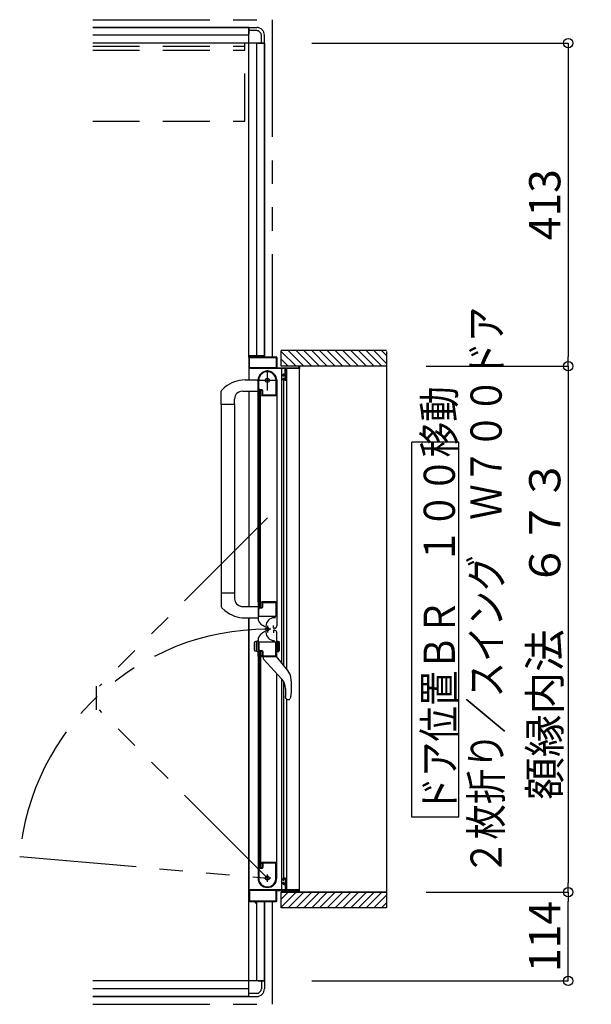
# Model space of a CAD drawing. Extents: x -405 to 205, y -16 to 288.
# Drawn here: x -198 to -162, y 162 to 225 of the extents above; entities that cross this region are included whole.
import ezdxf

# ---------------------------------------------------------------- set-up
doc = ezdxf.new("R2010")
doc.units = 0
doc.header["$MEASUREMENT"] = 0
for name, pattern in [('CENTER', [12, 7.5, -1.5, 1.5, -1.5]), ('DASHED', [4.5, 3, -1.5]), ('PHANTOM', [15, 7.5, -1.5, 1.5, -1.5, 1.5, -1.5])]:
    doc.linetypes.add(name, pattern=pattern)
doc.layers.get('0').update_dxf_attribs({"linetype": 'CONTINUOUS'})
doc.layers.get('DEFPOINTS').update_dxf_attribs({"linetype": 'CONTINUOUS'})
doc.layers.add('VIEW0001', color=7, linetype='CONTINUOUS')
doc.styles.get("Standard").update_dxf_attribs({"font": 'ROMANS', "bigfont": 'EXTFONT'})
doc.dimstyles.new('ISO-25', dxfattribs={"dimtxt": 2.5, "dimasz": 2.5, "dimexe": 1.25, "dimexo": 0.625, "dimtad": 1, "dimdec": 4, "dimdsep": 46, "dimtxsty": 'STANDARD', "dimcen": 2.5, "dimadec": 0, "dimazin": 0, "dimtfac": 1, "dimtdec": 4, "dimtmove": 0, "dimatfit": 3, "dimfxl": 1, "dimtolj": 1, "dimtzin": 0, "dimarcsym": 0})

# ---------------------------------------------------------------- blocks, each defined once
blk = doc.blocks.new('_ORIGIN')
at = {"color": 0, "linetype": 'ByBlock'}
blk.add_line((0, 0), (-1, 0), dxfattribs=at)
blk.add_circle((0, 0), 0.5, dxfattribs=at)
blk = doc.blocks.new('*D43')
at = {"layer": 'DEFPOINTS', "color": 0}
for p in [(-174.745112, 169.053377), (-163.120133, 169.053377), (-182.070148, 163.378365)]:
    blk.add_point(p, dxfattribs=at)
at = {"layer": 'VIEW0001', "color": 0, "lineweight": -2}
for p, q in [((-172.205112, 169.053377), (-163.120133, 169.053377)), ((-163.120133, 163.978365), (-163.120133, 168.453377)), ((-179.530148, 163.378365), (-163.120133, 163.378365))]:
    blk.add_line(p, q, dxfattribs=at)
at = {"layer": 'VIEW0001', "color": 0, "lineweight": -2, "xscale": 0.6, "yscale": 0.6, "zscale": 0.6}
for p, rotation in [((-163.120133, 169.053377), 90), ((-163.120133, 163.378365), 270)]:
    blk.add_blockref('_ORIGIN', p, dxfattribs=dict(at, rotation=rotation))
at = {"layer": 'VIEW0001', "color": 0, "insert": (-164.620133, 166.216871), "char_height": 2, "attachment_point": 5, "rotation": 90}
blk.add_mtext('\\A1;114', dxfattribs=at)
blk = doc.blocks.new('*D45')
at = {"layer": 'DEFPOINTS', "color": 0}
for p in [(-182.070148, 223.378365), (-174.745112, 202.703377), (-163.119133, 202.703377)]:
    blk.add_point(p, dxfattribs=at)
at = {"layer": 'VIEW0001', "color": 0, "lineweight": -2}
for p, q in [((-179.530148, 223.378365), (-163.119133, 223.378365)), ((-163.119133, 222.778365), (-163.119133, 203.303377))]:
    blk.add_line(p, q, dxfattribs=at)
at = {"layer": 'VIEW0001', "color": 0, "lineweight": -2, "xscale": 0.6, "yscale": 0.6, "zscale": 0.6}
for p, rotation in [((-163.119133, 223.378365), 90), ((-163.119133, 202.703377), 270)]:
    blk.add_blockref('_ORIGIN', p, dxfattribs=dict(at, rotation=rotation))
at = {"layer": 'VIEW0001', "color": 0, "insert": (-164.619133, 213.041871), "char_height": 2, "attachment_point": 5, "rotation": 90}
blk.add_mtext('\\A1;413', dxfattribs=at)
blk = doc.blocks.new('*D48')
at = {"layer": 'DEFPOINTS', "color": 0}
for p in [(-174.745112, 202.703377), (-174.745112, 169.053377), (-163.119133, 169.053377)]:
    blk.add_point(p, dxfattribs=at)
at = {"layer": 'VIEW0001', "color": 0, "lineweight": -2}
for p, q in [((-172.205112, 202.703377), (-163.119133, 202.703377)), ((-163.119133, 202.103377), (-163.119133, 169.653377)), ((-172.205112, 169.053377), (-163.119133, 169.053377))]:
    blk.add_line(p, q, dxfattribs=at)
at = {"layer": 'VIEW0001', "color": 0, "lineweight": -2, "xscale": 0.6, "yscale": 0.6, "zscale": 0.6}
for p, rotation in [((-163.119133, 202.703377), 90), ((-163.119133, 169.053377), 270)]:
    blk.add_blockref('_ORIGIN', p, dxfattribs=dict(at, rotation=rotation))
at = {"layer": 'VIEW0001', "color": 0, "insert": (-164.619133, 185.879377), "char_height": 2, "attachment_point": 5, "rotation": 90}
blk.add_mtext('\\A1;額縁内法\u3000６７３', dxfattribs=at)

msp = doc.modelspace()

# ---------------------------------------------------------------- linework, layer by layer
at = {"layer": 'VIEW0001', "color": 7, "linetype": 'PHANTOM'}
for p, q in [((-193.570148, 224.878365), (-182.070148, 224.878365)), ((-182.070148, 224.878365), (-182.070148, 203.303377)), ((-182.385148, 193.000147), (-193.145533, 182.239762)), ((-193.345533, 182.239762), (-193.345533, 180.713762)), ((-182.385148, 169.953377), (-193.145533, 180.713762)), ((-198.249546, 171.341332), (-182.385148, 169.953377)), ((-182.070148, 168.453377), (-182.070148, 161.878365)), ((-193.570148, 161.878365), (-182.070148, 161.878365))]:
    msp.add_line(p, q, dxfattribs=at)
at = {"layer": 'VIEW0001', "color": 7, "linetype": 'Continuous'}
for p, q in [((-183.570148, 224.378365), (-193.570148, 224.378365)), ((-193.570148, 224.378365), (-183.570148, 224.378365)), ((-183.570148, 203.253377), (-183.570148, 224.378365)), ((-183.570148, 224.378365), (-183.570148, 223.978368)), ((-183.570148, 224.378365), (-183.070148, 224.378365)), ((-183.570148, 223.878365), (-193.570148, 223.878365)), ((-183.070148, 224.178365), (-183.570148, 224.178365)), ((-182.770148, 223.378365), (-182.770148, 223.878365)), ((-182.570148, 223.378365), (-182.570148, 223.878365)), ((-182.570148, 223.378365), (-193.570148, 223.378365)), ((-183.070148, 203.303377), (-183.070148, 223.378365)), ((-182.970148, 223.378365), (-182.570148, 223.378365)), ((-182.570148, 203.303377), (-182.570148, 223.378365)), ((-182.570148, 223.378365), (-182.570148, 203.303377)), ((-174.745112, 203.703377), (-181.495143, 203.703377)), ((-181.495143, 202.703801), (-181.495143, 203.703377)), ((-180.545474, 202.703544), (-181.495143, 203.653213)), ((-180.045463, 202.703523), (-181.045313, 203.703373)), ((-179.54544, 202.703512), (-180.545291, 203.703362)), ((-179.045429, 202.70349), (-180.045322, 203.703384)), ((-178.545418, 202.703469), (-179.545311, 203.703362)), ((-178.045418, 202.703444), (-179.045309, 203.703338)), ((-177.545395, 202.703426), (-178.545331, 203.703362)), ((-177.045362, 202.703426), (-178.045299, 203.703362)), ((-176.545308, 202.703361), (-177.545287, 203.70334)), ((-176.045296, 202.703339), (-177.045319, 203.703362)), ((-175.550351, 202.703377), (-176.550314, 203.70334)), ((-175.055367, 202.703377), (-176.055352, 203.703362)), ((-174.745112, 202.888097), (-175.560393, 203.703377)), ((-174.745112, 203.383072), (-175.065418, 203.703377)), ((-174.745112, 203.652492), (-174.745112, 168.053377)), ((-183.160633, 203.378365), (-183.570148, 203.378365)), ((-183.570148, 203.25557), (-183.570148, 201.828958)), ((-183.525148, 202.618377), (-183.525148, 203.243377)), ((-183.520148, 203.303377), (-183.185148, 203.303377)), ((-183.510148, 203.258377), (-181.830148, 203.258377)), ((-183.170148, 203.318377), (-183.170148, 203.368377)), ((-183.160148, 203.378377), (-183.140148, 203.378377)), ((-182.570148, 203.378365), (-183.139664, 203.378365)), ((-183.130148, 203.368377), (-183.130148, 203.318377)), ((-183.115148, 203.303377), (-181.820148, 203.303377)), ((-181.815148, 203.243377), (-181.815148, 202.618377)), ((-181.770148, 203.253377), (-181.770148, 202.618377)), ((-181.045485, 202.703566), (-181.495143, 203.153223)), ((-181.250148, 202.553377), (-183.545148, 202.553377)), ((-181.830148, 202.603377), (-183.510148, 202.603377)), ((-181.755148, 202.603377), (-180.385148, 202.603377)), ((-174.745112, 202.703377), (-181.495143, 202.703377)), ((-181.46366, 183.708056), (-181.463662, 202.553377)), ((-181.235148, 202.218377), (-181.235148, 202.538377)), ((-181.185148, 202.538377), (-181.185148, 201.853377)), ((-180.335148, 202.553377), (-181.170148, 202.553377)), ((-181.146978, 183.32389), (-181.14698, 202.553377)), ((-180.370148, 202.618377), (-180.370148, 202.688377)), ((-180.320148, 202.688377), (-180.320148, 202.568377)), ((-180.320148, 169.203377), (-180.320148, 202.553377)), ((-183.812733, 201.828111), (-182.995147, 201.830965)), ((-182.985148, 200.818378), (-182.985148, 201.803378)), ((-182.940148, 201.273378), (-182.940148, 201.803378)), ((-181.835148, 201.877032), (-181.835148, 200.863378)), ((-181.785148, 201.80379), (-181.785148, 187.628378)), ((-181.385148, 202.098377), (-181.385148, 202.153377)), ((-181.385148, 201.853377), (-181.385148, 201.918377)), ((-181.350148, 202.083377), (-181.370148, 202.083377)), ((-181.370148, 201.933377), (-181.350148, 201.933377)), ((-181.335148, 202.203377), (-181.250148, 202.203377)), ((-181.335148, 202.143377), (-181.335148, 202.098377)), ((-181.335148, 201.918377), (-181.335148, 201.873377)), ((-181.235148, 201.803377), (-181.335148, 201.803377)), ((-181.32366, 183.538223), (-181.323662, 201.803377)), ((-181.250148, 202.158377), (-181.320148, 202.158377)), ((-181.320148, 201.858377), (-181.250148, 201.858377)), ((-181.235148, 201.873377), (-181.235148, 202.143377)), ((-185.335147, 200.252797), (-185.335147, 201.113495)), ((-185.108581, 201.366652), (-185.307717, 201.182295)), ((-183.980147, 201.107797), (-182.985147, 201.107797)), ((-183.570148, 201.10359), (-183.570148, 187.328843)), ((-182.820148, 201.128377), (-182.920148, 201.128377)), ((-182.920148, 187.303377), (-182.920148, 201.128377)), ((-182.770148, 201.153378), (-182.895148, 201.153378)), ((-182.750148, 201.198378), (-182.865148, 201.198378)), ((-182.820148, 187.303377), (-182.820148, 201.128377)), ((-182.720148, 200.878378), (-182.720148, 201.103378)), ((-182.675148, 200.863378), (-182.675148, 201.123378)), ((-184.480147, 200.252797), (-184.480147, 200.607797)), ((-182.943641, 200.803378), (-182.970148, 200.803378)), ((-182.970148, 187.628377), (-182.970148, 200.803377)), ((-182.922286, 200.824815), (-182.930779, 200.81066)), ((-182.760148, 200.832533), (-182.760148, 200.838378)), ((-182.749518, 200.81066), (-182.758011, 200.824815)), ((-181.795148, 200.803378), (-182.736655, 200.803378)), ((-181.845148, 200.853378), (-182.665148, 200.853378)), ((-185.335147, 200.252797), (-185.335145, 187.317659)), ((-184.480147, 200.252797), (-185.335147, 200.252797)), ((-184.485147, 200.252797), (-184.485145, 188.178957)), ((-170.123041, 197.852934), (-173.123041, 197.852934)), ((-173.123041, 173.852935), (-173.123041, 197.852934)), ((-170.123041, 173.852935), (-170.123041, 197.852934)), ((-184.480147, 188.178958), (-185.335147, 188.178958)), ((-184.480147, 188.178958), (-184.480147, 187.823958)), ((-185.109832, 187.066261), (-185.307717, 187.249459)), ((-184.049441, 187.328783), (-182.995147, 187.32901)), ((-182.985148, 187.613378), (-182.985148, 186.627068)), ((-182.970148, 187.628378), (-182.943641, 187.628378)), ((-182.940148, 186.713378), (-182.940148, 187.163378)), ((-182.930779, 187.621095), (-182.922286, 187.60694)), ((-182.920148, 187.303377), (-182.820148, 187.303377)), ((-182.895148, 187.278378), (-182.770148, 187.278378)), ((-182.865148, 187.238378), (-182.750148, 187.238378)), ((-182.760148, 187.593378), (-182.760148, 187.599223)), ((-182.758011, 187.60694), (-182.749518, 187.621095)), ((-181.785148, 187.628377), (-182.736655, 187.628377)), ((-182.720148, 187.328378), (-182.720148, 187.553378)), ((-182.675148, 187.313378), (-182.675148, 187.563378)), ((-182.660148, 187.578378), (-181.845148, 187.578378)), ((-181.835148, 187.568378), (-181.835148, 186.708378)), ((-181.785148, 187.659183), (-181.785148, 186.088857)), ((-183.812733, 186.603643), (-182.995147, 186.600789)), ((-183.570148, 162.378365), (-183.570148, 186.602797)), ((-183.570148, 186.602797), (-183.570148, 168.503377)), ((-181.845148, 186.698378), (-182.925148, 186.698378)), ((-181.859075, 186.608377), (-181.939075, 186.608377)), ((-182.555148, 186.032397), (-182.685148, 186.107452)), ((-182.479075, 186.068377), (-182.479075, 185.688377)), ((-181.990148, 185.963378), (-181.990148, 186.113378)), ((-181.935148, 185.938378), (-181.965148, 185.938378)), ((-182.555148, 185.724358), (-182.685148, 185.649303)), ((-181.990148, 185.793377), (-181.990148, 185.643377)), ((-181.935148, 185.818377), (-181.965148, 185.818377)), ((-181.785148, 184.098051), (-181.785148, 185.668377)), ((-183.23515, 185.00326), (-183.23515, 184.552334)), ((-182.98515, 185.127797), (-183.179561, 185.075705)), ((-183.08515, 184.454592), (-183.08515, 185.101002)), ((-182.985148, 184.143377), (-182.985148, 185.129687)), ((-182.940148, 185.043377), (-182.940148, 184.593377)), ((-181.845148, 185.058377), (-182.925148, 185.058377)), ((-181.835148, 184.188377), (-181.835148, 185.048377)), ((-181.785148, 184.427797), (-181.785148, 185.127797)), ((-181.785148, 185.127797), (-181.66123, 185.094593)), ((-181.685148, 184.454592), (-181.685148, 185.101002)), ((-181.635289, 185.060786), (-181.635289, 184.494808)), ((-182.98515, 184.427797), (-183.179561, 184.479889)), ((-182.970148, 184.128377), (-182.970148, 170.953377)), ((-182.970148, 184.128377), (-182.943641, 184.128377)), ((-182.930779, 184.13566), (-182.922286, 184.149815)), ((-182.920148, 184.453377), (-182.920148, 170.628377)), ((-182.920148, 184.453377), (-182.820148, 184.453377)), ((-182.895148, 184.478377), (-182.770148, 184.478377)), ((-182.865148, 184.518377), (-182.750148, 184.518377)), ((-182.820148, 184.453377), (-182.820148, 170.628377)), ((-182.760148, 184.163377), (-182.760148, 184.157532)), ((-182.758011, 184.149815), (-182.749518, 184.13566)), ((-182.736655, 184.128377), (-181.795148, 184.128377)), ((-182.720148, 184.428377), (-182.720148, 184.203377)), ((-182.675148, 184.443377), (-182.675148, 184.193377)), ((-182.660148, 184.178377), (-181.845148, 184.178377)), ((-182.660146, 184.128377), (-182.660146, 184.037513)), ((-182.630741, 183.966527), (-181.453003, 182.678377)), ((-181.072004, 183.232938), (-181.810146, 184.128377)), ((-181.785148, 184.427797), (-181.66123, 184.461001)), ((-181.785148, 169.953377), (-181.785148, 183.04166)), ((-181.463659, 169.203377), (-181.463661, 182.690033)), ((-181.32366, 169.953377), (-181.323661, 182.493204)), ((-181.226398, 182.094701), (-181.226398, 181.575456)), ((-180.892131, 181.54172), (-180.93629, 181.42653)), ((-181.164679, 181.413907), (-181.162737, 181.41171)), ((-181.146977, 169.203377), (-181.146978, 181.378377)), ((-181.088202, 181.378377), (-181.00632, 181.378377)), ((-180.963585, 181.391802), (-180.963826, 181.391577)), ((-180.963585, 181.391802), (-180.936288, 181.426535)), ((-170.123041, 173.852935), (-173.123041, 173.852935)), ((-182.985148, 170.938377), (-182.985148, 169.953377)), ((-182.943641, 170.953377), (-182.970148, 170.953377)), ((-182.922286, 170.93194), (-182.930779, 170.946095)), ((-182.760148, 170.924222), (-182.760148, 170.918377)), ((-182.749518, 170.946095), (-182.758011, 170.93194)), ((-181.795148, 170.953377), (-182.736655, 170.953377)), ((-182.720148, 170.878377), (-182.720148, 170.653377)), ((-182.675148, 170.893377), (-182.675148, 170.633377)), ((-181.845148, 170.903377), (-182.665148, 170.903377)), ((-181.835148, 169.879723), (-181.835148, 170.893377)), ((-182.940148, 170.483377), (-182.940148, 169.953377)), ((-182.820148, 170.628377), (-182.920148, 170.628377)), ((-182.770148, 170.603377), (-182.895148, 170.603377)), ((-182.750148, 170.558377), (-182.865148, 170.558377)), ((-181.385148, 169.903377), (-181.385148, 169.838377)), ((-181.385148, 169.658377), (-181.385148, 169.603377)), ((-181.370148, 169.823377), (-181.350148, 169.823377)), ((-181.350148, 169.673377), (-181.370148, 169.673377)), ((-181.235148, 169.953377), (-181.335148, 169.953377)), ((-181.335148, 169.838377), (-181.335148, 169.883377)), ((-181.335148, 169.613377), (-181.335148, 169.658377)), ((-181.335148, 169.553377), (-181.250148, 169.553377)), ((-181.320148, 169.898377), (-181.250148, 169.898377)), ((-181.250148, 169.598377), (-181.320148, 169.598377)), ((-181.235148, 169.883377), (-181.235148, 169.613377)), ((-181.235148, 169.538377), (-181.235148, 169.218377)), ((-181.185148, 169.218377), (-181.185148, 169.903377)), ((-181.250148, 169.203377), (-183.545148, 169.203377)), ((-183.525148, 169.138377), (-183.525148, 168.513377)), ((-181.830148, 169.153377), (-183.510148, 169.153377)), ((-181.815148, 168.513377), (-181.815148, 169.138377)), ((-181.770148, 168.503377), (-181.770148, 169.138377)), ((-181.755148, 169.153377), (-180.385148, 169.153377)), ((-181.495143, 168.053377), (-181.495143, 169.053818)), ((-174.745112, 169.053377), (-181.495143, 169.053377)), ((-180.545496, 169.053228), (-181.495143, 168.103581)), ((-181.045529, 169.053228), (-181.495143, 168.603614)), ((-180.335148, 169.203377), (-181.170148, 169.203377)), ((-180.045463, 169.053228), (-181.045297, 168.053395)), ((-179.545473, 169.053272), (-180.545323, 168.053422)), ((-180.370148, 169.138377), (-180.370148, 169.068377)), ((-180.320148, 169.068377), (-180.320148, 169.188377)), ((-179.04544, 169.053272), (-180.045312, 168.0534)), ((-178.545407, 169.053272), (-179.545279, 168.0534)), ((-178.045439, 169.053313), (-179.045331, 168.053418)), ((-177.545384, 169.053315), (-178.545299, 168.0534)), ((-177.045395, 169.053358), (-178.045331, 168.053422)), ((-176.545318, 169.053401), (-177.545298, 168.053422)), ((-176.045285, 169.053401), (-177.045287, 168.0534)), ((-175.550369, 169.053377), (-176.550325, 168.053422)), ((-175.055429, 169.053377), (-176.055385, 168.053422)), ((-174.745112, 168.868719), (-175.560454, 168.053377)), ((-183.520148, 168.453377), (-183.185148, 168.453377)), ((-183.510148, 168.498377), (-181.830148, 168.498377)), ((-183.170148, 168.438377), (-183.170148, 168.388377)), ((-183.160148, 168.378377), (-183.140148, 168.378377)), ((-183.130148, 168.388377), (-183.130148, 168.438377)), ((-183.115148, 168.453377), (-181.820148, 168.453377)), ((-183.070148, 163.378365), (-183.070148, 168.453377)), ((-182.570148, 163.378365), (-182.570148, 168.453377)), ((-182.570148, 168.453377), (-182.570148, 163.378365)), ((-174.745112, 168.373744), (-175.065479, 168.053377)), ((-174.745112, 168.053377), (-181.495143, 168.053377)), ((-182.570148, 163.378365), (-193.570148, 163.378365)), ((-182.970148, 163.378365), (-182.570148, 163.378365)), ((-182.770148, 163.378365), (-182.770148, 162.878365)), ((-182.570148, 163.378365), (-182.570148, 162.878365)), ((-183.570148, 162.878365), (-193.570148, 162.878365)), ((-183.570148, 162.378365), (-183.570148, 162.778363)), ((-183.070148, 162.578365), (-183.570148, 162.578365)), ((-183.570148, 162.378365), (-193.570148, 162.378365)), ((-193.570148, 162.378365), (-183.570148, 162.378365)), ((-183.570148, 162.378365), (-183.070148, 162.378365))]:
    msp.add_line(p, q, dxfattribs=at)
at = {"layer": 'VIEW0001', "color": 191, "linetype": 'DASHED'}
for p, q in [((-193.570148, 223.178365), (-183.820098, 223.178365)), ((-183.820098, 218.428365), (-183.820098, 223.378365)), ((-193.570148, 222.928365), (-183.820098, 222.928365)), ((-193.570148, 218.378365), (-183.820098, 218.378365))]:
    msp.add_line(p, q, dxfattribs=at)
at = {"layer": 'VIEW0001', "color": 7, "linetype": 'CENTER'}
for p, q in [((-182.385148, 201.153377), (-182.385148, 202.453377)), ((-183.035148, 201.803377), (-181.735148, 201.803377)), ((-182.172645, 185.878617), (-182.56405, 185.878617)), ((-182.385145, 186.091117), (-182.385145, 185.666117)), ((-182.385148, 169.723377), (-182.385148, 170.183377)), ((-182.155148, 169.953377), (-182.615148, 169.953377))]:
    msp.add_line(p, q, dxfattribs=at)
at = {"layer": 'VIEW0001', "color": 160, "linetype": 'Continuous'}
msp.add_line((-181.495143, 169.053377), (-174.745112, 169.053377), dxfattribs=at)
at = {"layer": 'VIEW0001', "color": 7, "linetype": 'Continuous'}
for points in [[(-181.165258, 181.414576), (-181.165935, 181.415362), (-181.1667, 181.416259), (-181.167548, 181.417261), (-181.168468, 181.41836), (-181.169455, 181.419551), (-181.170499, 181.420827), (-181.171593, 181.422182), (-181.172729, 181.423609), (-181.173899, 181.425101), (-181.174901, 181.426398), (-181.17592, 181.427736), (-181.176954, 181.429115), (-181.178003, 181.430533), (-181.179064, 181.431991), (-181.180136, 181.433488), (-181.181219, 181.435023), (-181.18231, 181.436596), (-181.183409, 181.438207), (-181.184513, 181.439854), (-181.186472, 181.442852), (-181.18844, 181.445961), (-181.190409, 181.449175), (-181.192373, 181.452492), (-181.194326, 181.455907), (-181.196263, 181.459418), (-181.198177, 181.463021), (-181.200063, 181.466711), (-181.201913, 181.470485), (-181.203723, 181.47434), (-181.205381, 181.478032), (-181.206994, 181.48179), (-181.208561, 181.485612), (-181.210078, 181.489498), (-181.211543, 181.493445), (-181.212952, 181.497452), (-181.214303, 181.501518), (-181.215594, 181.505641), (-181.216821, 181.509819), (-181.217981, 181.514052), (-181.219032, 181.518168), (-181.220018, 181.52233), (-181.220938, 181.526537), (-181.221793, 181.530785), (-181.22258, 181.535072), (-181.2233, 181.539397), (-181.223951, 181.543756), (-181.224532, 181.548149), (-181.225044, 181.552571), (-181.225485, 181.557022), (-181.225668, 181.559132), (-181.225833, 181.561248), (-181.225981, 181.563369), (-181.226109, 181.565496), (-181.226216, 181.567629), (-181.226301, 181.569767), (-181.226363, 181.571911), (-181.226401, 181.574061), (-181.226413, 181.576216), (-181.226399, 181.578306)], [(-181.00632, 181.378377), (-181.004092, 181.37861), (-181.001864, 181.378849), (-180.999636, 181.379101), (-180.997409, 181.379372), (-180.995183, 181.379668), (-180.992958, 181.379996), (-180.990734, 181.380363), (-180.988512, 181.380773), (-180.986291, 181.381234), (-180.984072, 181.381753), (-180.981856, 181.382334), (-180.979654, 181.382987), (-180.977476, 181.383716), (-180.975333, 181.38453), (-180.973236, 181.385435), (-180.971195, 181.386439), (-180.969224, 181.387548), (-180.967331, 181.388769), (-180.965528, 181.39011), (-180.963826, 181.391577)]]:
    msp.add_lwpolyline(points, dxfattribs=at)
for centre, radius in [((-182.385148, 201.803377), 0.125), ((-182.385145, 185.878617), 0.1125), ((-182.385148, 169.953377), 0.125)]:
    msp.add_circle(centre, radius, dxfattribs=at)
for centre, radius, start, end in [((-183.070148, 223.878365), 0.5, 0, 90.000003), ((-183.070148, 223.878365), 0.3, 0, 90.000003), ((-183.520148, 203.253377), 0.05, 90, 180), ((-183.510148, 203.243377), 0.015, 90, 180), ((-183.185148, 203.318377), 0.015, 270, 0), ((-183.160148, 203.368377), 0.01, 90, 180), ((-183.140148, 203.368377), 0.01, 0, 90), ((-183.115148, 203.318377), 0.015, 180, 270), ((-181.830148, 203.243377), 0.015, 0, 90), ((-181.820148, 203.253377), 0.05, 0, 90), ((-183.545148, 202.578377), 0.025, 180, 270), ((-183.510148, 202.618377), 0.015, 180, 270), ((-182.385148, 201.803378), 0.6, 0, 180), ((-182.385148, 201.803378), 0.555, 7.767066, 180), ((-181.830148, 202.618377), 0.015, 270, 0), ((-181.755148, 202.618377), 0.015, 180, 270), ((-181.250148, 202.538377), 0.015, 0, 90), ((-181.170148, 202.538377), 0.015, 90, 180), ((-180.385148, 202.618377), 0.015, 270, 0), ((-180.355148, 202.688377), 0.015, 90, 180), ((-180.335148, 202.688377), 0.015, 0, 90), ((-180.335148, 202.568377), 0.015, 270, 0), ((-183.805507, 199.758124), 2.07, 90.2, 129.024181), ((-181.845148, 201.877032), 0.01, 0, 7.767066), ((-181.335148, 202.153377), 0.05, 90, 180), ((-181.370148, 202.098377), 0.015, 180, 270), ((-181.370148, 201.918377), 0.015, 90, 180), ((-181.335148, 201.853377), 0.05, 180, 270), ((-181.350148, 202.098377), 0.015, 270, 0), ((-181.350148, 201.918377), 0.015, 0, 90), ((-181.320148, 202.143377), 0.015, 90, 180), ((-181.320148, 201.873377), 0.015, 180, 270), ((-181.250148, 202.218377), 0.015, 270, 0), ((-181.250148, 202.143377), 0.015, 0, 90), ((-181.250148, 201.873377), 0.015, 270, 0), ((-181.235148, 201.853377), 0.05, 270, 0), ((-185.235147, 201.113495), 0.1, 136.527572, 180), ((-183.980147, 200.607797), 0.5, 90, 180), ((-182.865148, 201.273378), 0.075, 180, 270), ((-182.895148, 201.128378), 0.025, 90, 180), ((-182.770148, 201.103378), 0.05, 0, 90), ((-182.750148, 201.123378), 0.075, 0, 90), ((-182.970148, 200.818378), 0.015, 180, 270), ((-182.943641, 200.818378), 0.015, 270, 329.036243), ((-182.935148, 200.832533), 0.015, 329.036243, 0), ((-182.745148, 200.838378), 0.015, 90, 180), ((-182.745148, 200.832533), 0.015, 180, 210.963757), ((-182.736655, 200.818378), 0.015, 210.963757, 270), ((-182.745148, 200.878378), 0.025, 270, 0), ((-182.665148, 200.863378), 0.01, 180, 270), ((-181.845148, 200.863378), 0.01, 270, 0), ((-181.795148, 200.813378), 0.01, 270, 0), ((-183.980147, 187.823958), 0.5, 180, 262.044381), ((-185.235147, 187.31826), 0.1, 180, 223.472428), ((-182.970148, 187.613378), 0.015, 90, 180), ((-182.943641, 187.613378), 0.015, 30.963757, 90), ((-182.865148, 187.163378), 0.075, 90, 180), ((-182.935148, 187.599223), 0.015, 0, 30.963757), ((-182.895148, 187.303378), 0.025, 180, 270), ((-182.770148, 187.328378), 0.05, 270, 0), ((-182.745148, 187.599223), 0.015, 149.036243, 180), ((-182.745148, 187.593378), 0.015, 180, 270), ((-182.750148, 187.313378), 0.075, 270, 0), ((-182.736655, 187.613378), 0.015, 90, 149.036243), ((-182.745148, 187.553378), 0.025, 0, 90), ((-182.660148, 187.563378), 0.015, 90, 180), ((-181.845148, 187.568378), 0.01, 0, 90), ((-181.795148, 187.618378), 0.01, 0, 90), ((-183.805507, 188.673631), 2.07, 230.941862, 269.8), ((-182.385148, 186.627068), 0.6, 180, 240), ((-182.925148, 186.713378), 0.015, 180, 270), ((-181.939075, 186.068377), 0.54, 90, 180), ((-181.845148, 186.708378), 0.01, 270, 0), ((-181.965148, 185.963378), 0.025, 180, 270), ((-181.935148, 186.088378), 0.15, 270, 0), ((-182.385148, 185.129687), 0.6, 120, 180), ((-181.939075, 185.688377), 0.54, 180, 270), ((-181.965148, 185.793377), 0.025, 90, 180), ((-181.935148, 185.668377), 0.15, 0, 90), ((-183.16015, 185.00326), 0.075, 105, 180), ((-182.925148, 185.043377), 0.015, 90, 180), ((-182.865148, 184.593377), 0.075, 180, 270), ((-181.845148, 185.048377), 0.01, 0, 90), ((-181.670289, 185.060786), 0.035, 0, 75), ((-183.16015, 184.552334), 0.075, 180, 255), ((-182.970148, 184.143377), 0.015, 180, 270), ((-182.943641, 184.143377), 0.015, 270, 329.036243), ((-182.935148, 184.157532), 0.015, 329.036243, 0), ((-182.895148, 184.453377), 0.025, 90, 180), ((-182.770148, 184.428377), 0.05, 0, 90), ((-182.745148, 184.163377), 0.015, 90, 180), ((-182.745148, 184.157532), 0.015, 180, 210.963757), ((-182.750148, 184.443377), 0.075, 0, 90), ((-182.736655, 184.143377), 0.015, 210.963757, 270), ((-182.745148, 184.203377), 0.025, 270, 0), ((-182.660148, 184.193377), 0.015, 180, 270), ((-182.560146, 184.037513), 0.1, 180, 222.43623), ((-181.845148, 184.188377), 0.01, 270, 0), ((-181.795148, 184.138377), 0.01, 270, 0), ((-181.670289, 184.494808), 0.035, 285, 0), ((-181.766466, 182.660467), 0.9, 9.288436, 39.5), ((-184.500146, 182.213377), 3.67, 349.454704, 9.288436), ((-182.091398, 182.094701), 0.865, 0, 42.43623), ((-181.088202, 181.478377), 0.1, 221.810315, 270), ((-182.970148, 170.938377), 0.015, 90, 180), ((-182.943641, 170.938377), 0.015, 30.963757, 90), ((-182.935148, 170.924222), 0.015, 0, 30.963757), ((-182.745148, 170.924222), 0.015, 149.036243, 180), ((-182.745148, 170.918377), 0.015, 180, 270), ((-182.736655, 170.938377), 0.015, 90, 149.036243), ((-182.745148, 170.878377), 0.025, 0, 90), ((-182.665148, 170.893377), 0.01, 90, 180), ((-181.845148, 170.893377), 0.01, 0, 90), ((-181.795148, 170.943377), 0.01, 0, 90), ((-182.865148, 170.483377), 0.075, 90, 180), ((-182.895148, 170.628377), 0.025, 180, 270), ((-182.770148, 170.653377), 0.05, 270, 0), ((-182.750148, 170.633377), 0.075, 270, 0), ((-182.385148, 169.953377), 0.6, 180, 0), ((-182.385148, 169.953377), 0.555, 180, 352.232934), ((-181.845148, 169.879723), 0.01, 352.232934, 0), ((-181.800148, 170.053024), 0.015, 0, 2.693539), ((-181.335148, 169.903377), 0.05, 90, 180), ((-181.370148, 169.838377), 0.015, 180, 270), ((-181.370148, 169.658377), 0.015, 90, 180), ((-181.335148, 169.603377), 0.05, 180, 270), ((-181.350148, 169.838377), 0.015, 270, 0), ((-181.350148, 169.658377), 0.015, 0, 90), ((-181.320148, 169.883377), 0.015, 90, 180), ((-181.320148, 169.613377), 0.015, 180, 270), ((-181.250148, 169.883377), 0.015, 0, 90), ((-181.250148, 169.613377), 0.015, 270, 0), ((-181.250148, 169.538377), 0.015, 0, 90), ((-181.235148, 169.903377), 0.05, 0, 90), ((-183.545148, 169.178377), 0.025, 90, 180), ((-183.510148, 169.138377), 0.015, 90, 180), ((-181.830148, 169.138377), 0.015, 0, 90), ((-181.755148, 169.138377), 0.015, 90, 180), ((-181.250148, 169.218377), 0.015, 270, 0), ((-181.170148, 169.218377), 0.015, 180, 270), ((-180.385148, 169.138377), 0.015, 0, 90), ((-180.355148, 169.068377), 0.015, 180, 270), ((-180.335148, 169.188377), 0.015, 0, 90), ((-180.335148, 169.068377), 0.015, 270, 0), ((-183.520148, 168.503377), 0.05, 180, 270), ((-183.510148, 168.513377), 0.015, 180, 270), ((-183.185148, 168.438377), 0.015, 0, 90), ((-183.160148, 168.388377), 0.01, 180, 270), ((-183.140148, 168.388377), 0.01, 270, 0), ((-183.115148, 168.438377), 0.015, 90, 180), ((-181.830148, 168.513377), 0.015, 270, 0), ((-181.820148, 168.503377), 0.05, 270, 0), ((-183.070148, 162.878365), 0.5, 269.999997, 0), ((-183.070148, 162.878365), 0.3, 269.999997, 0)]:
    msp.add_arc(centre, radius, start, end, dxfattribs=at)
at = {"layer": 'VIEW0001', "color": 191, "linetype": 'DASHED'}
msp.add_arc((-183.870098, 218.428365), 0.05, 270, 0, dxfattribs=at)
at = {"layer": 'VIEW0001', "color": 7, "linetype": 'PHANTOM'}
msp.add_arc((-182.385145, 169.953377), 15.925, 90, 175.000001, dxfattribs=at)

# ---------------------------------------------------------------- texts
at = {"layer": 'VIEW0001', "color": 7, "width": 0.833333}
for s, p in [('２枚折り／スイング\u3000Ｗ７００ドア', (-167.376374, 170.138268)), ('ドア位置ＢＲ\u3000１００移動', (-170.373708, 174.138268))]:
    msp.add_text(s, height=2, rotation=90, dxfattribs=at).set_placement(p)

# ---------------------------------------------------------------- dimensions: what is measured, and where the dimension line sits
at = {"layer": 'VIEW0001', "color": 7}
for base, p1, p2, angle, text, override, picture, middle in [((-163.119133, 202.703377), (-182.070148, 223.378365), (-174.745112, 202.703377), 90, '413', {"dimtxt": 2, "dimasz": 0.6, "dimexe": 0, "dimexo": 2.54, "dimgap": 0.5, "dimtad": 1, "dimtih": 0, "dimtoh": 0, "dimdsep": 46, "dimblk1": 'ORIGIN', "dimblk2": 'ORIGIN', "dimsah": 1, "dimse1": 0, "dimse2": 1, "dimtmove": 0}, '*D45', (-163.119133, 213.041871)), ((-163.119133, 169.053377), (-174.745112, 202.703377), (-174.745112, 169.053377), 90, '額縁内法\u3000６７３', {"dimtxt": 2, "dimasz": 0.6, "dimexe": 0, "dimexo": 2.54, "dimgap": 0.5, "dimtad": 1, "dimtih": 0, "dimtoh": 0, "dimdsep": 46, "dimblk1": 'ORIGIN', "dimblk2": 'ORIGIN', "dimsah": 1, "dimse1": 0, "dimse2": 0, "dimtmove": 0}, '*D48', (-163.119133, 185.879377)), ((-163.120133, 169.053377), (-182.070148, 163.378365), (-174.745112, 169.053377), 270, '114', {"dimtxt": 2, "dimasz": 0.6, "dimexe": 0, "dimexo": 2.54, "dimgap": 0.5, "dimtad": 1, "dimtih": 0, "dimtoh": 0, "dimdsep": 46, "dimblk1": 'ORIGIN', "dimblk2": 'ORIGIN', "dimsah": 1, "dimse1": 0, "dimse2": 0, "dimtmove": 0}, '*D43', (-163.120133, 166.216871))]:
    dim = msp.add_linear_dim(base=base, p1=p1, p2=p2, angle=angle, text=text, dimstyle='ISO-25', override=override, dxfattribs=at)
    dim.commit()
    dim.dimension.update_dxf_attribs({"geometry": picture, "text_midpoint": middle, "dimtype": 160})

doc.saveas('drawing.dxf')
